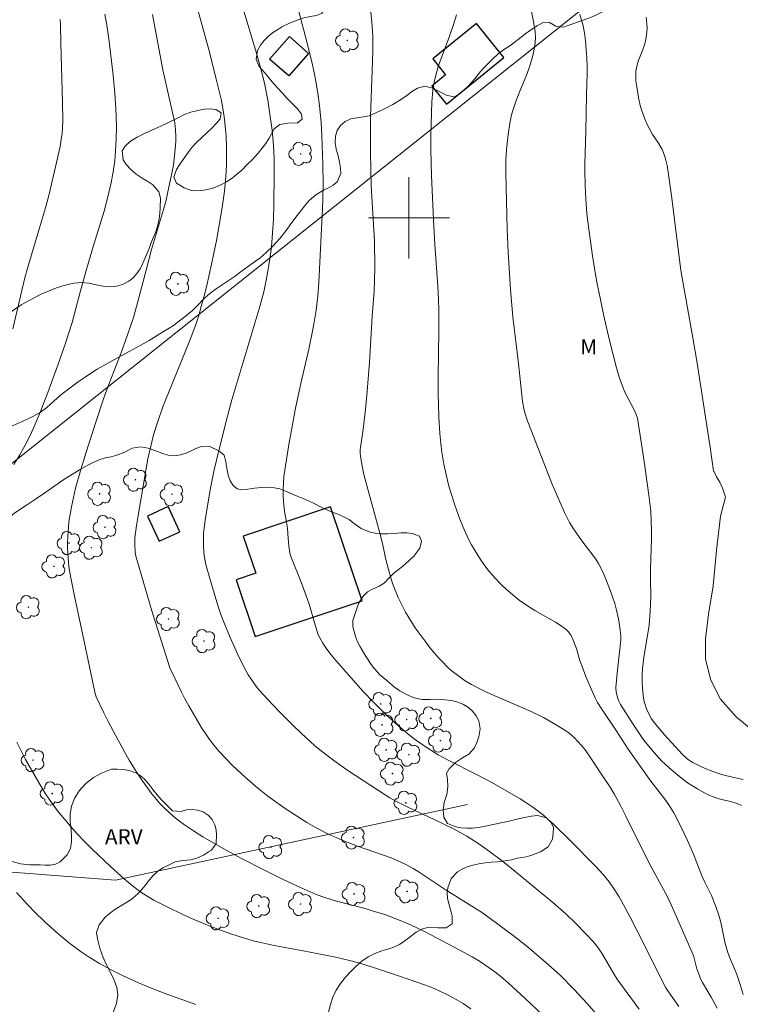
# Model space of a CAD drawing. Units: metres. Extents: x 293721 to 294237, y 1662714 to 1663279.
# Drawn here: x 293962 to 294033, y 1663122 to 1663220 of the extents above; entities that cross this region are included whole.
import ezdxf

# ---------------------------------------------------------------- set-up
doc = ezdxf.new("R2010")
doc.units = ezdxf.units.M
doc.header["$MEASUREMENT"] = 0
for name, color, linetype, lineweight, true_color in [('Arvores_Isoladas', 7, 'Continuous', 18, 0x00ff33), ('Curvas_Intermediarias', 7, 'Continuous', 9, 0x783c14), ('Curvas_Mestras', 7, 'Continuous', 20, 0x783c14), ('Topon_Vegetacao', 7, 'Continuous', 9, 0x00ff33), ('Vegetacao', 7, 'Orla8', 9, 0x00ff33)]:
    doc.layers.add(name, color=color, linetype=linetype, lineweight=lineweight, true_color=true_color)
for name, color, linetype, lineweight in [('Cerca', 8, 'Cerca', 20), ('Edificacoes', 7, 'Continuous', 30), ('Malha_Coordenadas', 7, 'Continuous', 15)]:
    doc.layers.add(name, color=color, linetype=linetype, lineweight=lineweight)
doc.styles.add('Arial', font='arial.ttf', dxfattribs={"height": 1.5})
doc.styles.get("Standard").update_dxf_attribs({"font": 'arial.ttf'})
doc.linetypes.add('Cerca', pattern='A,10,0,["X",Standard,S=1,R=0,X=0,Y=-0.5],0.1', length=10.1)
doc.linetypes.add('Orla8', pattern='A,6,-0.5,["V",Standard,S=1,R=0,X=-0.5,Y=-1],-0.5,6,-0.5,["V",Standard,S=1,R=0,X=-0.5,Y=-1],-0.5', length=14)

# ---------------------------------------------------------------- blocks, each defined once
blk = doc.blocks.new('Arvore')
at = {"layer": 'Arvores_Isoladas'}
blk.add_lwpolyline([(-0.718, 0.493, 0.872324), (-0.722, -0.551, 0.862983), (0.284, -0.827, 0.900105), (0.89, 0.029, 0.863155), (0.262, 0.861, 0.882486)], format="xyb", close=True, dxfattribs=at)
blk.add_circle((0, 0), 0.0286, dxfattribs=at)

msp = doc.modelspace()

# ---------------------------------------------------------------- linework, layer by layer
at = {"layer": 'Cerca', "flags": 128}
for points in [[(293947.529, 1663165.191), (294016.287, 1663219.961), (294022.344, 1663224.738), (294031.425, 1663231.9)], [(294005.76, 1663142.108), (293971.03, 1663134.636), (293956.937, 1663135.744), (293949.477, 1663148.936)]]:
    msp.add_lwpolyline(points, dxfattribs=at)
at = {"layer": 'Curvas_Intermediarias', "flags": 128}
for points, elevation in [([(293977.545, 1663226.343), (293980.239, 1663216.597), (293980.976, 1663213.686), (293981.454, 1663211.708), (293981.668, 1663210.638), (293981.794, 1663209.729), (293981.949, 1663208.07), (293982.006, 1663206.963), (293982.01, 1663206.409), (293981.983, 1663205.209), (293981.915, 1663204.048), (293981.793, 1663202.64), (293981.612, 1663201.239), (293981.383, 1663199.843), (293980.995, 1663197.757), (293980.518, 1663195.445), (293980.053, 1663193.338), (293979.799, 1663192.305), (293979.51, 1663191.243), (293979.222, 1663190.265), (293978.928, 1663189.385), (293978.344, 1663187.822), (293976.272, 1663182.743), (293975.76, 1663181.447), (293975.173, 1663179.807), (293974.808, 1663178.585), (293974.514, 1663177.462), (293974.242, 1663176.224), (293974.054, 1663175.26), (293973.28, 1663170.636), (293973.131, 1663169.658), (293972.967, 1663168.434), (293972.94, 1663167.696), (293972.971, 1663167.058), (293973.053, 1663166.623), (293973.37, 1663165.483), (293974.627, 1663161.23), (293976.193, 1663156.21), (293976.418, 1663155.607), (293976.889, 1663154.565), (293977.54, 1663153.208), (293977.896, 1663152.53), (293978.271, 1663151.862), (293979.513, 1663149.753), (293980.041, 1663148.933), (293980.327, 1663148.54), (293980.925, 1663147.771), (293981.314, 1663147.302), (293982.574, 1663145.977), (293983.844, 1663144.795), (293985.08, 1663143.736), (293986.068, 1663142.941), (293987.779, 1663141.704), (293989.934, 1663140.33), (293990.902, 1663139.772), (293991.997, 1663139.212), (293993.491, 1663138.559), (293994.932, 1663138.005), (293998.241, 1663136.841), (293998.756, 1663136.629), (293999.759, 1663136.145), (294000.415, 1663135.796), (294000.893, 1663135.511), (294003.575, 1663133.725), (294007.249, 1663131.421), (294010.274, 1663129.174), (294011.678, 1663128.101), (294013.487, 1663126.571), (294014.907, 1663125.282), (294016.346, 1663123.84), (294017.558, 1663122.513), (294019.711, 1663120.039)], 94), ([(294026.63, 1663122.172), (294025.594, 1663123.638), (294025.346, 1663124.025), (294022.59, 1663129.531), (294021.79, 1663131.059), (294020.746, 1663132.989), (294020.193, 1663133.86), (294019.752, 1663134.468), (294019.16, 1663135.197), (294018.404, 1663136.034), (294015.927, 1663138.54), (294014.252, 1663140.161), (294013.764, 1663140.612), (294013.26, 1663141.045), (294012.747, 1663141.463), (294012.216, 1663141.858), (294011.529, 1663142.32), (294010.966, 1663142.673), (294008.166, 1663144.278), (294006.613, 1663145.106), (294003.874, 1663146.476), (294002.887, 1663147.028), (294002.156, 1663147.459), (294001.681, 1663147.766), (294000.754, 1663148.413), (294000.079, 1663148.925), (293999.429, 1663149.469), (293998.476, 1663150.308), (293997.421, 1663151.283), (293996.488, 1663152.21), (293995.488, 1663153.278), (293993.531, 1663155.483), (293992.63, 1663156.527), (293992.193, 1663157.059), (293991.839, 1663157.538), (293991.514, 1663158.038), (293991.208, 1663158.548), (293991.053, 1663158.869), (293990.802, 1663159.622), (293990.137, 1663161.868), (293989.824, 1663162.807), (293989.367, 1663164.045), (293988.417, 1663166.417), (293988.294, 1663166.77), (293988.204, 1663167.208), (293988.153, 1663167.578), (293988.063, 1663168.818), (293988.006, 1663169.368), (293987.915, 1663169.97), (293987.746, 1663170.868), (293987.648, 1663171.621), (293987.613, 1663172.04), (293987.592, 1663172.578), (293987.588, 1663173.208), (293987.608, 1663173.838), (293987.665, 1663174.465), (293987.751, 1663175.09), (293988.154, 1663177.623), (293988.591, 1663180.152), (293988.8, 1663181.223), (293989.323, 1663183.65), (293990.11, 1663187.053), (293990.494, 1663188.832), (293990.618, 1663189.521), (293990.835, 1663190.904), (293990.995, 1663192.294), (293991.096, 1663193.612), (293991.472, 1663200.938), (293991.507, 1663201.894), (293991.536, 1663203.367), (293991.516, 1663205.332), (293991.415, 1663208.099), (293991.325, 1663209.442), (293991.16, 1663211.056), (293991.032, 1663212.065), (293990.808, 1663213.475), (293990.639, 1663214.351), (293990.41, 1663215.397), (293989.756, 1663217.995), (293988.244, 1663223.757)], 96), ([(294030.404, 1663122.004), (294029.817, 1663123.099), (294028.954, 1663124.559), (294028.775, 1663124.926), (294028.62, 1663125.306), (294028.419, 1663125.888), (294028.114, 1663127.078), (294028.046, 1663127.29), (294026.05, 1663131.858), (294025.502, 1663133.01), (294023.694, 1663136.337), (294021.411, 1663140.949), (294020.86, 1663142.009), (294020.236, 1663143.154), (294019.85, 1663143.81), (294019.045, 1663145.057), (294018.019, 1663146.592), (294017.371, 1663147.514), (294017.049, 1663147.912), (294016.635, 1663148.379), (294016.347, 1663148.679), (294016.046, 1663148.964), (294015.8, 1663149.154), (294015.388, 1663149.436), (294014.461, 1663150.019), (294013.269, 1663150.686), (294012.044, 1663151.287), (294007.714, 1663153.173), (294007.047, 1663153.485), (294006.183, 1663153.948), (294005.555, 1663154.329), (294004.751, 1663154.892), (294004.171, 1663155.341), (294003.814, 1663155.674), (294003.296, 1663156.194), (294002.962, 1663156.551), (294002.488, 1663157.093), (294002.034, 1663157.651), (294001.488, 1663158.357), (294000.613, 1663159.56), (294000.005, 1663160.501), (293999.66, 1663161.105), (293999.283, 1663161.808), (293998.944, 1663162.53), (293998.44, 1663163.762), (293998.268, 1663164.265), (293997.974, 1663165.288), (293997.728, 1663166.276), (293997.415, 1663167.701), (293997.189, 1663168.646), (293995.537, 1663174.67), (293995.285, 1663176.052), (293995.215, 1663176.52), (293995.193, 1663176.79), (293995.193, 1663177.129), (293995.212, 1663177.332), (293995.473, 1663179.139), (293995.722, 1663181.101), (293995.882, 1663182.904), (293996.09, 1663185.717), (293996.382, 1663190.314), (293996.557, 1663192.76), (293996.607, 1663193.847), (293996.637, 1663195.118), (293996.602, 1663197.705), (293996.284, 1663203.206), (293996.236, 1663204.641), (293996.203, 1663206.626), (293996.197, 1663208.214), (293996.211, 1663210), (293996.424, 1663216.373), (293996.438, 1663217.147), (293996.425, 1663217.921), (293996.346, 1663219.337), (293996.032, 1663222.241)], 97), ([(294032.817, 1663142.022), (294032.377, 1663142.198), (294031.688, 1663142.411), (294030.732, 1663142.636), (294030.385, 1663142.738), (294029.918, 1663142.91), (294029.311, 1663143.181), (294028.474, 1663143.646), (294027.488, 1663144.26), (294027.014, 1663144.6), (294026.327, 1663145.156), (294025.596, 1663145.786), (294024.96, 1663146.392), (294024.163, 1663147.28), (294023.312, 1663148.292), (294023.085, 1663148.594), (294022.211, 1663149.884), (294020.874, 1663151.97), (294020.679, 1663152.379), (294020.542, 1663152.792), (294020.449, 1663153.222), (294020.423, 1663153.655), (294020.462, 1663154.364), (294020.527, 1663155.075), (294020.872, 1663158.047), (294020.898, 1663158.426), (294020.896, 1663158.678), (294020.832, 1663159.339), (294020.661, 1663160.433), (294020.456, 1663161.407), (294020.301, 1663161.937), (294019.839, 1663163.277), (294019.436, 1663164.342), (294019.094, 1663165.124), (294018.709, 1663165.885), (294018.486, 1663166.247), (294018.241, 1663166.597), (294017.072, 1663168.146), (294016.226, 1663169.325), (294015.847, 1663169.953), (294015.355, 1663170.937), (294014.548, 1663172.737), (294014.099, 1663173.798), (294011.618, 1663180.151), (294011.453, 1663180.668), (294011.356, 1663181.03), (294011.205, 1663181.894), (294010.803, 1663185.645), (294010.255, 1663190.245), (294010.143, 1663191.392), (294010.025, 1663192.926), (294009.795, 1663196.576), (294009.685, 1663198.882), (294009.577, 1663202.995), (294009.557, 1663204.539), (294009.573, 1663205.648), (294009.634, 1663206.754), (294009.777, 1663208.222), (294009.948, 1663209.343), (294010.123, 1663210.16), (294010.272, 1663210.696), (294010.546, 1663211.489), (294010.866, 1663212.323), (294011.653, 1663214.25), (294011.926, 1663215.014), (294012.183, 1663215.874), (294012.325, 1663216.455), (294012.448, 1663217.282), (294012.479, 1663217.824), (294012.443, 1663218.36), (294012.281, 1663219.361), (294012.095, 1663220.36)], 99), ([(293960.92, 1663189.058), (293961.795, 1663192.837), (293962.104, 1663194.075), (293962.408, 1663195.147), (293963.756, 1663199.672), (293964.134, 1663201.001), (293964.493, 1663202.335), (293965.134, 1663205.024), (293965.578, 1663207.049), (293965.692, 1663207.73), (293965.773, 1663208.346), (293965.808, 1663208.827), (293965.834, 1663209.656), (293965.808, 1663211.38), (293965.645, 1663217.236), (293965.612, 1663218.974), (293965.574, 1663219.576)], 91), ([(293961.029, 1663175.663), (293961.602, 1663176.618), (293962.384, 1663178.061), (293962.762, 1663178.82), (293963.028, 1663179.397), (293963.652, 1663180.889), (293964.377, 1663182.751), (293965.368, 1663185.45), (293966.116, 1663187.624), (293966.765, 1663189.663), (293966.978, 1663190.433), (293967.582, 1663192.79), (293968.203, 1663195.031), (293968.86, 1663197.277), (293969.91, 1663200.671), (293970.299, 1663202.075), (293970.627, 1663203.494), (293970.786, 1663204.352), (293970.921, 1663205.214), (293970.975, 1663205.647), (293971.056, 1663206.57), (293971.119, 1663207.831), (293971.137, 1663208.911), (293971.115, 1663209.992), (293971.081, 1663210.764), (293970.976, 1663212.294), (293970.807, 1663214.091), (293970.377, 1663217.652), (293970.158, 1663219.209), (293969.994, 1663220.093)], 92), ([(294013.699, 1663120.872), (294011.474, 1663122.978), (294009.818, 1663124.471), (294009.064, 1663125.127), (294008.465, 1663125.607), (294007.921, 1663126), (294006.96, 1663126.638), (294006.221, 1663127.086), (294004.407, 1663128.074), (294001.6, 1663129.537), (294000.072, 1663130.257), (293998.819, 1663130.786), (293997.611, 1663131.245), (293996.379, 1663131.636), (293995.669, 1663131.839), (293992.86, 1663132.576), (293991.714, 1663132.928), (293990.828, 1663133.248), (293989.647, 1663133.752), (293987.655, 1663134.692), (293985.672, 1663135.651), (293983.526, 1663136.752), (293981.909, 1663137.64), (293979.655, 1663138.935), (293978.739, 1663139.512), (293977.848, 1663140.11), (293977.213, 1663140.58), (293976.781, 1663140.922), (293976.238, 1663141.414), (293975.843, 1663141.798), (293975.459, 1663142.192), (293975.093, 1663142.603), (293974.611, 1663143.207), (293974.213, 1663143.745), (293973.68, 1663144.493), (293973.151, 1663145.275), (293972.811, 1663145.805), (293972.406, 1663146.479), (293971.938, 1663147.3), (293970.804, 1663149.375), (293970.311, 1663150.298), (293969.879, 1663151.151), (293969.143, 1663152.745), (293968.99, 1663153.189), (293967.814, 1663158.824), (293966.954, 1663162.82), (293966.621, 1663164.491), (293966.484, 1663165.366), (293966.417, 1663165.952), (293966.308, 1663167.425), (293966.305, 1663167.867), (293966.335, 1663168.602), (293966.395, 1663169.483), (293966.45, 1663170), (293966.705, 1663171.488), (293967.104, 1663173.318), (293967.545, 1663174.946), (293968.101, 1663176.781), (293969.091, 1663179.85), (293969.894, 1663182.25), (293970.634, 1663184.263), (293971.622, 1663186.771), (293972.243, 1663188.463), (293972.808, 1663190.175), (293973.231, 1663191.616), (293974.064, 1663194.854), (293974.605, 1663196.891), (293975.771, 1663200.815), (293976.029, 1663201.751), (293976.188, 1663202.419), (293976.516, 1663203.935), (293976.753, 1663205.208), (293976.974, 1663207.102), (293977.001, 1663207.6), (293977.005, 1663208.043), (293976.975, 1663208.706), (293976.882, 1663209.367), (293975.714, 1663214.598), (293974.707, 1663220.055)], 93), ([(294004.68, 1663220.031), (294004.41, 1663219.086), (294004.001, 1663217.921), (294003.268, 1663215.993), (294002.921, 1663215.022), (294002.681, 1663214.215), (294002.494, 1663213.394), (294002.369, 1663212.561), (294002.258, 1663211.442), (294002.169, 1663208.119), (294002.162, 1663206.73), (294002.22, 1663204.184), (294002.413, 1663199.793), (294002.555, 1663197.386), (294002.851, 1663193.244), (294002.92, 1663191.909), (294002.937, 1663190.935), (294002.933, 1663188.813), (294002.87, 1663184.358), (294002.869, 1663182.675), (294002.943, 1663180.362), (294003.046, 1663178.738), (294003.139, 1663177.731), (294003.249, 1663176.881), (294003.448, 1663175.698), (294003.657, 1663174.69), (294003.945, 1663173.526), (294004.181, 1663172.702), (294004.531, 1663171.636), (294005.021, 1663170.253), (294005.309, 1663169.553), (294005.888, 1663168.295), (294006.184, 1663167.737), (294006.822, 1663166.649), (294007.186, 1663166.093), (294007.796, 1663165.26), (294008.196, 1663164.788), (294008.893, 1663164.03), (294009.262, 1663163.669), (294009.833, 1663163.157), (294010.444, 1663162.632), (294010.889, 1663162.279), (294011.71, 1663161.717), (294012.43, 1663161.259), (294014.443, 1663160.1), (294015.018, 1663159.735), (294015.378, 1663159.482), (294015.547, 1663159.344), (294015.702, 1663159.195), (294015.838, 1663159.033), (294015.981, 1663158.815), (294016.106, 1663158.581), (294016.216, 1663158.336), (294016.507, 1663157.582), (294016.604, 1663157.274), (294016.763, 1663156.646), (294016.896, 1663156.236), (294017.112, 1663155.627), (294017.463, 1663154.739), (294018.169, 1663153.073), (294018.381, 1663152.626), (294018.614, 1663152.192), (294018.957, 1663151.63), (294020.438, 1663149.406), (294021.62, 1663147.577), (294022.582, 1663146.209), (294023.876, 1663144.417), (294025.259, 1663142.635), (294025.646, 1663142.065), (294026.131, 1663141.283), (294026.83, 1663139.939), (294027.486, 1663138.574), (294028.066, 1663137.21), (294028.912, 1663135.061), (294029.195, 1663134.438), (294029.85, 1663133.119), (294030.225, 1663132.214), (294030.524, 1663131.386), (294030.679, 1663130.875), (294030.842, 1663130.168), (294031.182, 1663128.519), (294031.419, 1663127.595), (294031.612, 1663127.053), (294032.058, 1663126.055), (294032.354, 1663125.338), (294032.685, 1663124.361), (294032.978, 1663123.371)], 98), ([(294033.782, 1663149.522), (294032.28, 1663150.763), (294030.742, 1663152.501), (294029.788, 1663154.377), (294029.267, 1663156.451), (294029.261, 1663158.454), (294029.56, 1663160.879), (294030.014, 1663163.702), (294030.333, 1663167.201), (294030.723, 1663170.562), (294031.244, 1663172.452), (294030.945, 1663173.331), (294030.66, 1663173.934), (294030.357, 1663174.455), (294030.108, 1663174.966), (294030.034, 1663175.005), (294029.898, 1663176.175), (294029.763, 1663177.143), (294028.436, 1663185.654), (294028.01, 1663188.174), (294027.139, 1663192.968), (294026.821, 1663194.845), (294025.905, 1663202.165), (294025.591, 1663204.509), (294025.484, 1663205.162), (294025.36, 1663205.708), (294025.255, 1663206.066), (294025.126, 1663206.413), (294024.972, 1663206.75), (294024.622, 1663207.376), (294024.243, 1663207.9), (294024.042, 1663208.227), (294023.515, 1663209.211), (294023.343, 1663209.595), (294022.992, 1663210.545), (294022.812, 1663211.096), (294022.64, 1663211.89), (294022.471, 1663212.939), (294022.401, 1663213.531), (294022.378, 1663214.003), (294022.399, 1663214.472), (294022.447, 1663214.785), (294022.562, 1663215.247), (294022.686, 1663215.625), (294023.04, 1663216.516), (294023.281, 1663217.185), (294023.374, 1663217.64), (294023.458, 1663218.329), (294023.49, 1663218.789), (294023.479, 1663219.141), (294023.39, 1663219.792)], 101), ([(294006.093, 1663121.967), (294005.337, 1663122.469), (294004.415, 1663123.005), (294003.876, 1663123.292), (294002.972, 1663123.734), (294002.269, 1663124.041), (294001.53, 1663124.327), (294000.128, 1663124.822), (293998.765, 1663125.279), (293996.503, 1663126.021), (293995.146, 1663126.444), (293994.01, 1663126.757), (293992.628, 1663127.068), (293989.732, 1663127.645), (293986.694, 1663128.209), (293985.5, 1663128.461), (293984.759, 1663128.642), (293983.876, 1663128.886), (293983.145, 1663129.106), (293982.42, 1663129.347), (293981.413, 1663129.704), (293980.276, 1663130.149), (293978.715, 1663130.808), (293977.61, 1663131.303), (293976.272, 1663131.939), (293974.813, 1663132.689), (293974.181, 1663133.055), (293973.455, 1663133.532), (293972.693, 1663134.11), (293971.895, 1663134.783), (293970.552, 1663136.007), (293968.757, 1663137.699), (293967.985, 1663138.469), (293967.241, 1663139.266), (293966.399, 1663140.221), (293965.316, 1663141.5), (293964.493, 1663142.629), (293964.142, 1663143.159), (293963.845, 1663143.648), (293962.752, 1663145.52), (293962.165, 1663146.557), (293961.789, 1663147.281), (293961.325, 1663148.259)], 92), ([(293978.977, 1663122.366), (293976.115, 1663123.405), (293974.493, 1663124.037), (293973.325, 1663124.522), (293971.741, 1663125.239), (293970.619, 1663125.806), (293969.456, 1663126.433), (293968.453, 1663127.034), (293967.642, 1663127.57), (293966.554, 1663128.391), (293965.35, 1663129.393), (293964.06, 1663130.551), (293963.093, 1663131.476), (293962.349, 1663132.245), (293961.282, 1663133.446)], 91)]:
    msp.add_lwpolyline(points, dxfattribs=dict(at, elevation=elevation))
at = {"layer": 'Curvas_Mestras', "flags": 128}
for points, elevation in [([(294022.708, 1663121.934), (294020.605, 1663124.783), (294020.208, 1663125.394), (294019.015, 1663127.437), (294018.563, 1663128.094), (294018.161, 1663128.589), (294017.487, 1663129.325), (294016.425, 1663130.411), (294015.463, 1663131.331), (294014.21, 1663132.427), (294009.891, 1663135.983), (294009.091, 1663136.611), (294007.952, 1663137.474), (294006.786, 1663138.298), (294005.717, 1663138.978), (294004.468, 1663139.665), (294002.496, 1663140.628), (293999.833, 1663141.886), (293998.77, 1663142.423), (293998.119, 1663142.781), (293996.978, 1663143.482), (293993.964, 1663145.463), (293992.597, 1663146.453), (293991.377, 1663147.39), (293990.693, 1663147.942), (293990.249, 1663148.324), (293989.352, 1663149.147), (293988.561, 1663149.907), (293987.218, 1663151.25), (293986.07, 1663152.464), (293985.247, 1663153.368), (293984.948, 1663153.74), (293984.583, 1663154.234), (293984.13, 1663154.915), (293983.669, 1663155.768), (293983.073, 1663156.985), (293982.362, 1663158.578), (293981.746, 1663160.091), (293981.445, 1663160.875), (293981.207, 1663161.548), (293980.932, 1663162.397), (293980.339, 1663164.423), (293979.968, 1663165.779), (293979.801, 1663166.679), (293979.76, 1663167.042), (293979.73, 1663167.591), (293979.721, 1663168.142), (293979.738, 1663168.875), (293979.794, 1663169.423), (293979.926, 1663170.368), (293980.153, 1663171.784), (293980.424, 1663173.328), (293980.786, 1663175.12), (293981.203, 1663176.9), (293982.087, 1663180.417), (293982.528, 1663182.06), (293985.289, 1663191.239), (293985.669, 1663192.716), (293986.024, 1663194.329), (293986.284, 1663195.96), (293986.421, 1663197.124), (293986.543, 1663198.532), (293986.62, 1663199.829), (293986.673, 1663201.262), (293986.71, 1663204.339), (293986.686, 1663205.87), (293986.624, 1663207.144), (293986.493, 1663208.669), (293986.314, 1663210.012), (293986.065, 1663211.603), (293985.737, 1663213.293), (293985.36, 1663214.831), (293984.866, 1663216.593), (293982.908, 1663223.048)], 95), ([(294032.961, 1663144.576), (294032.056, 1663144.774), (294030.83, 1663145.09), (294029.892, 1663145.407), (294028.928, 1663145.8), (294028.46, 1663146.018), (294028.001, 1663146.254), (294027.669, 1663146.45), (294027.46, 1663146.604), (294026.991, 1663147.043), (294025.224, 1663148.993), (294024.19, 1663150.195), (294023.937, 1663150.563), (294023.675, 1663151.055), (294023.449, 1663151.569), (294023.21, 1663152.262), (294023.148, 1663152.609), (294023.031, 1663153.572), (294023.001, 1663154.226), (294022.996, 1663154.881), (294023.039, 1663155.535), (294023.178, 1663156.625), (294023.708, 1663159.813), (294023.814, 1663161.171), (294023.853, 1663162.637), (294023.833, 1663164.253), (294023.837, 1663165.383), (294023.916, 1663168.332), (294023.926, 1663169.176), (294023.913, 1663170.074), (294023.858, 1663171.071), (294023.663, 1663172.64), (294023.232, 1663175.742), (294022.946, 1663177.683), (294022.541, 1663180.233), (294022.424, 1663180.607), (294022.316, 1663180.865), (294021.313, 1663182.812), (294021.054, 1663183.392), (294020.728, 1663184.287), (294020.466, 1663185.21), (294019.789, 1663187.91), (294019.206, 1663190.469), (294018.854, 1663192.118), (294018.58, 1663193.496), (294018.382, 1663194.602), (294018.109, 1663196.266), (294017.864, 1663197.938), (294017.638, 1663199.616), (294017.548, 1663200.425), (294017.439, 1663201.886), (294017.382, 1663203.187), (294017.36, 1663204.652), (294017.365, 1663205.304), (294017.451, 1663208.559), (294017.507, 1663212.178), (294017.571, 1663214.198), (294017.577, 1663214.844), (294017.544, 1663215.812), (294017.491, 1663216.628), (294017.407, 1663217.493), (294017.309, 1663218.219), (294017.174, 1663218.936), (294016.85, 1663220.06)], 100)]:
    msp.add_lwpolyline(points, dxfattribs=dict(at, elevation=elevation))
at = {"layer": 'Edificacoes', "flags": 128}
for points in [[(294003.687, 1663211.229), (294009.364, 1663215.832), (294006.655, 1663219.173), (294002.343, 1663215.676), (294003.618, 1663214.104), (294002.253, 1663212.997)], [(293986.255, 1663215.662), (293988.207, 1663217.885), (293990.101, 1663216.222), (293988.149, 1663213.999)], [(293974.203, 1663170.562), (293975.356, 1663168.087), (293977.387, 1663169.033), (293976.233, 1663171.508)], [(293984.838, 1663158.681), (293995.373, 1663162.223), (293992.254, 1663171.498), (293983.649, 1663168.604), (293984.883, 1663164.932), (293982.954, 1663164.283)]]:
    msp.add_lwpolyline(points, close=True, dxfattribs=at)
at = {"layer": 'Malha_Coordenadas', "flags": 128}
for points in [[(294000, 1663204), (294000, 1663196)], [(294004, 1663200), (293996, 1663200)]]:
    msp.add_lwpolyline(points, dxfattribs=at)
at = {"layer": 'Vegetacao', "flags": 128}
for points in [[(293947.077, 1663273.56), (293947.036, 1663273.257), (293946.893, 1663272.382), (293946.696, 1663271.454), (293946.424, 1663270.489), (293946.128, 1663269.56), (293945.925, 1663268.72), (293946.033, 1663267.567), (293946.417, 1663266.706), (293946.966, 1663265.828), (293947.583, 1663264.992), (293948.261, 1663264.156), (293948.988, 1663263.296), (293949.684, 1663262.478), (293950.258, 1663261.731), (293950.783, 1663261.008), (293951.266, 1663260.35), (293951.736, 1663259.775), (293952.201, 1663259.443), (293953.126, 1663259.56), (293953.536, 1663259.865), (293953.862, 1663260.301), (293954.071, 1663260.849), (293954.232, 1663261.492), (293954.411, 1663262.201), (293954.614, 1663262.945), (293954.897, 1663263.66), (293955.278, 1663264.304), (293955.714, 1663264.871), (293956.193, 1663265.42), (293956.659, 1663265.981), (293957.095, 1663266.584), (293957.513, 1663267.204), (293957.918, 1663267.777), (293958.336, 1663268.266), (293958.784, 1663268.714), (293959.287, 1663269.169), (293959.808, 1663269.581), (293960.237, 1663269.857), (293961.218, 1663270.265), (293961.947, 1663270.464), (293962.719, 1663270.551), (293963.496, 1663270.572), (293964.28, 1663270.48), (293965.045, 1663270.275), (293965.761, 1663269.963), (293966.477, 1663269.639), (293967.174, 1663269.404), (293967.872, 1663269.3), (293968.57, 1663269.291), (293969.256, 1663269.377), (293969.875, 1663269.564), (293970.42, 1663269.834), (293970.935, 1663270.157), (293971.414, 1663270.444), (293971.867, 1663270.696), (293972.817, 1663271.122), (293973.387, 1663271.369), (293974.012, 1663271.597), (293974.705, 1663271.82), (293975.421, 1663272.02), (293976.187, 1663272.124), (293976.977, 1663272.145), (293977.724, 1663272.077), (293978.391, 1663271.895), (293979.009, 1663271.606), (293979.59, 1663271.186), (293980.158, 1663270.659), (293980.69, 1663270.12), (293981.283, 1663269.724), (293981.938, 1663269.555), (293982.507, 1663269.468), (293983.627, 1663269.05), (293984.471, 1663268.685), (293985.23, 1663268.26), (293985.951, 1663267.751), (293986.685, 1663267.171), (293987.48, 1663266.592), (293988.318, 1663266.137), (293989.18, 1663265.79), (293990.031, 1663265.538), (293990.882, 1663265.357), (293991.696, 1663265.164), (293992.436, 1663264.911), (293993.115, 1663264.551), (293993.776, 1663264.102), (293994.466, 1663263.599), (293995.133, 1663263.037), (293995.726, 1663262.486), (293996.135, 1663262.089), (293996.819, 1663261.355), (293997.284, 1663260.809), (293997.766, 1663260.175), (293998.23, 1663259.511), (293998.664, 1663258.9), (293999.03, 1663258.402), (293999.348, 1663257.951), (293999.665, 1663257.56), (294000.032, 1663257.192), (294000.448, 1663256.837), (294000.894, 1663256.5), (294001.359, 1663256.157), (294001.823, 1663255.778), (294002.239, 1663255.387), (294002.612, 1663255.014), (294003.057, 1663254.249), (294002.994, 1663253.273), (294002.797, 1663252.642), (294002.526, 1663251.939), (294002.273, 1663251.242), (294002.082, 1663250.652), (294001.903, 1663249.61), (294001.803, 1663248.694), (294001.678, 1663247.694), (294001.584, 1663246.641), (294001.552, 1663245.6), (294001.617, 1663244.583), (294001.737, 1663243.513), (294001.821, 1663242.347), (294001.849, 1663241.14), (294001.81, 1663240.057), (294001.747, 1663239.308), (294001.769, 1663238.059), (294001.761, 1663237.196), (294001.771, 1663236.232), (294001.849, 1663235.251), (294002.019, 1663234.265), (294002.256, 1663233.379), (294002.493, 1663232.554), (294002.693, 1663231.787), (294002.839, 1663231.098), (294002.948, 1663230.48), (294003.02, 1663229.897), (294003.025, 1663229.379), (294002.945, 1663228.885), (294002.803, 1663228.379), (294002.563, 1663227.896), (294002.213, 1663227.532), (294001.313, 1663227.403), (294000.604, 1663228.126), (294000.311, 1663228.744), (294000.013, 1663229.438), (293999.683, 1663230.163), (293999.293, 1663230.839), (293998.829, 1663231.384), (293998.309, 1663231.781), (293997.813, 1663232.011), (293996.999, 1663231.87), (293996.586, 1663230.947), (293996.457, 1663230.345), (293996.462, 1663229.84), (293996.418, 1663229.286), (293996.373, 1663228.412), (293996.359, 1663227.472), (293996.4, 1663226.598), (293996.454, 1663225.843), (293996.495, 1663225.123), (293996.457, 1663224.457), (293996.291, 1663223.915), (293995.603, 1663223.269), (293994.795, 1663223.385), (293994.398, 1663223.722), (293993.958, 1663224.196), (293993.475, 1663224.712), (293993.017, 1663225.168), (293992.583, 1663225.458), (293991.879, 1663225.425), (293991.516, 1663224.728), (293991.503, 1663224.145), (293991.581, 1663223.497), (293991.708, 1663222.754), (293991.798, 1663221.951), (293991.815, 1663221.184), (293991.685, 1663220.571), (293991.372, 1663220.171), (293990.882, 1663219.978), (293990.263, 1663219.875), (293989.614, 1663219.729), (293988.885, 1663219.482), (293988.143, 1663219.188), (293987.469, 1663218.852), (293987.046, 1663218.594), (293986.543, 1663218.247), (293986.132, 1663217.918), (293985.715, 1663217.5), (293985.34, 1663217.029), (293985.064, 1663216.522), (293984.927, 1663215.653), (293985.226, 1663214.946), (293985.733, 1663214.348), (293986.069, 1663213.962), (293986.643, 1663213.251), (293987.065, 1663212.783), (293987.535, 1663212.291), (293987.963, 1663211.817), (293988.348, 1663211.408), (293988.996, 1663210.745), (293989.411, 1663210.235), (293989.471, 1663209.748), (293988.987, 1663209.383), (293988.037, 1663209.337), (293987.253, 1663209.227), (293986.683, 1663208.79), (293986.204, 1663207.86), (293985.872, 1663207.335), (293985.497, 1663206.828), (293985.135, 1663206.393), (293984.515, 1663205.73), (293984.08, 1663205.282), (293983.46, 1663204.678), (293983.018, 1663204.296), (293982.54, 1663203.913), (293981.982, 1663203.548), (293981.381, 1663203.212), (293980.75, 1663202.966), (293980.125, 1663202.785), (293979.537, 1663202.687), (293978.618, 1663202.672), (293977.817, 1663202.948), (293977.077, 1663203.438), (293976.796, 1663204.008), (293977.074, 1663204.777), (293977.374, 1663205.236), (293977.731, 1663205.761), (293978.111, 1663206.322), (293978.541, 1663206.894), (293979.026, 1663207.426), (293979.554, 1663207.94), (293980.1, 1663208.436), (293980.591, 1663208.89), (293981.02, 1663209.343), (293981.364, 1663209.785), (293981.475, 1663210.368), (293980.931, 1663210.705), (293980.423, 1663210.757), (293979.817, 1663210.712), (293979.161, 1663210.609), (293978.481, 1663210.433), (293977.77, 1663210.157), (293977.035, 1663209.785), (293976.287, 1663209.413), (293975.502, 1663209.041), (293974.706, 1663208.693), (293973.915, 1663208.326), (293973.179, 1663207.966), (293972.511, 1663207.553), (293971.996, 1663207.087), (293971.701, 1663206.61), (293971.791, 1663205.724), (293972.108, 1663205.262), (293972.561, 1663204.776), (293973.086, 1663204.326), (293973.661, 1663203.924), (293974.224, 1663203.593), (293974.725, 1663203.274), (293975.324, 1663202.563), (293975.47, 1663201.945), (293975.455, 1663201.005), (293975.424, 1663200.451), (293975.361, 1663199.892), (293975.225, 1663199.273), (293975.01, 1663198.624), (293974.764, 1663198.016), (293974.542, 1663197.456), (293974.351, 1663196.985), (293973.957, 1663196.056), (293973.742, 1663195.513), (293973.49, 1663194.983), (293973.164, 1663194.512), (293972.79, 1663194.088), (293972.361, 1663193.741), (293971.803, 1663193.459), (293971.166, 1663193.266), (293970.504, 1663193.204), (293969.819, 1663193.272), (293969.127, 1663193.406), (293968.423, 1663193.552), (293967.713, 1663193.62), (293966.935, 1663193.552), (293966.077, 1663193.358), (293965.207, 1663193.081), (293964.417, 1663192.762), (293963.853, 1663192.546), (293963.326, 1663192.27), (293962.578, 1663191.874), (293961.72, 1663191.418), (293960.886, 1663190.82), (293960.162, 1663190.151), (293959.554, 1663189.417), (293959.001, 1663188.653), (293958.516, 1663187.919), (293958.037, 1663187.204), (293957.509, 1663186.547), (293956.902, 1663185.956), (293956.16, 1663185.399), (293955.387, 1663184.873), (293954.602, 1663184.334), (293953.83, 1663183.784), (293953.118, 1663183.257), (293952.542, 1663182.779), (293952.192, 1663182.355), (293952.117, 1663181.617), (293952.642, 1663180.799), (293953.069, 1663180.337), (293953.528, 1663179.881), (293953.974, 1663179.448), (293954.377, 1663179.033), (293954.768, 1663178.643), (293955.166, 1663178.293), (293956.053, 1663177.898), (293956.549, 1663177.871), (293957.1, 1663177.944), (293957.725, 1663178.149), (293958.43, 1663178.42), (293959.226, 1663178.744), (293960.066, 1663179.123), (293960.936, 1663179.519), (293961.819, 1663179.903), (293962.689, 1663180.288), (293963.498, 1663180.719), (293964.253, 1663181.287), (293964.983, 1663181.939), (293965.774, 1663182.626), (293966.565, 1663183.242), (293967.362, 1663183.816), (293968.055, 1663184.289), (293968.564, 1663184.654), (293969.232, 1663185.067), (293970.134, 1663185.565), (293971.243, 1663186.194), (293972.39, 1663186.823), (293973.462, 1663187.405), (293974.376, 1663187.914), (293975.154, 1663188.376), (293975.792, 1663188.771), (293976.332, 1663189.106), (293976.761, 1663189.393), (293977.356, 1663189.83), (293977.748, 1663190.129), (293978.141, 1663190.452), (293978.595, 1663190.835), (293979.128, 1663191.354), (293979.766, 1663191.999), (293980.135, 1663192.346), (293980.527, 1663192.669), (293980.963, 1663192.986), (293981.478, 1663193.333), (293982.078, 1663193.728), (293982.747, 1663194.165), (293983.458, 1663194.691), (293984.182, 1663195.23), (293984.844, 1663195.72), (293985.28, 1663196.037), (293985.893, 1663196.551), (293986.574, 1663197.203), (293987.255, 1663197.961), (293987.887, 1663198.767), (293988.452, 1663199.542), (293988.968, 1663200.246), (293989.416, 1663200.837), (293989.809, 1663201.314), (293990.159, 1663201.703), (293990.815, 1663202.27), (293991.582, 1663202.732), (293992.054, 1663202.966), (293992.532, 1663203.229), (293992.931, 1663203.558), (293993.287, 1663204.38), (293993.252, 1663204.904), (293993.149, 1663205.492), (293993.003, 1663206.122), (293992.833, 1663206.787), (293992.718, 1663207.447), (293992.744, 1663208.054), (293992.922, 1663208.608), (293993.248, 1663209.103), (293993.69, 1663209.497), (293994.254, 1663209.762), (293994.903, 1663209.883), (293995.521, 1663209.975), (293996.079, 1663210.067), (293996.716, 1663210.367), (293997.581, 1663210.769), (293998.408, 1663211.195), (293999.15, 1663211.632), (293999.788, 1663212.087), (294000.352, 1663212.493), (294000.836, 1663212.787), (294001.565, 1663212.986), (294002.214, 1663212.834), (294002.979, 1663212.475), (294003.762, 1663212.062), (294004.527, 1663211.94), (294005.097, 1663212.305), (294005.79, 1663212.932), (294006.146, 1663213.315), (294006.527, 1663213.756), (294006.907, 1663214.246), (294007.325, 1663214.723), (294007.779, 1663215.213), (294008.264, 1663215.697), (294008.797, 1663216.181), (294009.331, 1663216.582), (294009.938, 1663216.983), (294010.784, 1663217.593), (294011.41, 1663218.095), (294012.035, 1663218.55), (294012.636, 1663218.957), (294013.176, 1663219.256), (294013.868, 1663219.289), (294014.497, 1663218.905), (294015.25, 1663218.819), (294015.98, 1663219.066), (294017.003, 1663219.445), (294017.634, 1663219.668), (294018.302, 1663219.938), (294018.976, 1663220.262), (294019.62, 1663220.604), (294020.19, 1663220.933), (294020.717, 1663221.257), (294021.183, 1663221.556), (294021.681, 1663222.088), (294021.902, 1663222.541), (294022.124, 1663223.386), (294022.064, 1663224.183), (294022.011, 1663224.95), (294022.361, 1663225.683), (294022.717, 1663226.041), (294023.177, 1663226.335), (294023.698, 1663226.557), (294024.243, 1663226.756), (294024.734, 1663227.019), (294025.169, 1663227.301), (294025.838, 1663227.952), (294026.335, 1663228.709), (294027.047, 1663229.498), (294027.513, 1663229.856), (294028.041, 1663230.144), (294028.611, 1663230.367), (294029.18, 1663230.53), (294029.762, 1663230.633), (294029.826, 1663230.64)], [(293994.446, 1663160.282), (293994.446, 1663160.282), (293995.02, 1663161.945), (293995.18, 1663162.217), (293995.475, 1663162.679), (293995.893, 1663163.093), (293996.403, 1663163.37), (293997.053, 1663163.642), (293997.539, 1663163.955), (293998.037, 1663164.482), (293998.522, 1663164.949), (293999.229, 1663165.51), (293999.64, 1663165.836), (294000.064, 1663166.208), (294000.488, 1663166.604), (294001.06, 1663167.403), (294001.246, 1663168.102), (294001.045, 1663168.605), (294000.321, 1663168.867), (293999.788, 1663168.921), (293999.199, 1663168.91), (293998.549, 1663168.863), (293997.868, 1663168.823), (293997.237, 1663168.818), (293996.672, 1663168.878), (293996.176, 1663168.991), (293995.287, 1663169.342), (293994.498, 1663169.905), (293994.087, 1663170.22), (293993.585, 1663170.493), (293992.966, 1663170.749), (293992.243, 1663171.034), (293991.465, 1663171.396), (293990.638, 1663171.818), (293989.787, 1663172.204), (293988.984, 1663172.543), (293988.285, 1663172.84), (293987.765, 1663173.048), (293987.25, 1663173.262), (293986.741, 1663173.363), (293986.116, 1663173.411), (293985.435, 1663173.394), (293984.748, 1663173.324), (293984.116, 1663173.225), (293983.539, 1663173.178), (293983.049, 1663173.273), (293982.645, 1663173.582), (293982.345, 1663174.062), (293982.156, 1663174.613), (293982.047, 1663175.111), (293981.92, 1663175.91), (293981.762, 1663176.574), (293981.248, 1663177.001), (293980.354, 1663177.441), (293979.446, 1663177.418), (293978.973, 1663177.247), (293978.494, 1663176.999), (293978.003, 1663176.775), (293977.463, 1663176.609), (293976.88, 1663176.533), (293976.255, 1663176.582), (293975.605, 1663176.772), (293974.931, 1663177.033), (293974.251, 1663177.277), (293973.546, 1663177.403), (293972.687, 1663177.285), (293971.975, 1663176.895), (293971.085, 1663176.559), (293970.606, 1663176.429), (293970.072, 1663176.306), (293969.49, 1663176.147), (293968.894, 1663175.905), (293968.249, 1663175.58), (293967.543, 1663175.172), (293966.788, 1663174.705), (293965.953, 1663174.173), (293965.062, 1663173.565), (293964.079, 1663172.879), (293963.066, 1663172.176), (293962.163, 1663171.579), (293961.512, 1663171.165), (293961.082, 1663170.846), (293960.541, 1663170.42), (293959.896, 1663169.894), (293959.178, 1663169.321), (293958.44, 1663168.729), (293957.703, 1663168.114), (293957.015, 1663167.523), (293956.333, 1663166.961), (293955.669, 1663166.417), (293954.981, 1663165.909), (293954.3, 1663165.43), (293953.606, 1663164.975), (293952.942, 1663164.573), (293952.291, 1663164.148), (293951.64, 1663163.722), (293951.026, 1663163.332), (293950.467, 1663162.996), (293950.031, 1663162.706), (293949.349, 1663162.18), (293948.938, 1663161.843), (293948.477, 1663161.447), (293947.727, 1663160.855), (293947.22, 1663160.477)], [(293978.695, 1663101.15), (293978.695, 1663101.15), (293978.407, 1663101.281), (293977.458, 1663101.573), (293976.434, 1663101.758), (293975.312, 1663101.895), (293974.11, 1663102.039), (293972.829, 1663102.236), (293971.566, 1663102.487), (293970.42, 1663102.755), (293969.433, 1663103.011), (293968.942, 1663103.118), (293968.195, 1663103.285), (293967.318, 1663103.517), (293966.442, 1663103.75), (293965.608, 1663103.952), (293964.873, 1663104.19), (293964.285, 1663104.522), (293963.85, 1663104.967), (293963.526, 1663105.495), (293963.288, 1663106.081), (293963.136, 1663106.692), (293963.089, 1663107.296), (293963.127, 1663107.924), (293963.22, 1663108.522), (293963.393, 1663109.078), (293963.873, 1663109.859), (293964.72, 1663110.095), (293965.272, 1663110.106), (293965.891, 1663110.099), (293966.578, 1663110.015), (293967.271, 1663109.902), (293967.921, 1663109.747), (293968.534, 1663109.604), (293969.116, 1663109.443), (293969.661, 1663109.271), (293970.158, 1663109.146), (293970.949, 1663109.115), (293971.686, 1663109.54), (293972.11, 1663110.292), (293971.78, 1663110.719), (293971.407, 1663111.057), (293970.985, 1663111.431), (293970.538, 1663111.828), (293970.171, 1663112.243), (293969.897, 1663113.09), (293970.075, 1663113.558), (293970.408, 1663113.996), (293970.819, 1663114.368), (293971.268, 1663114.622), (293971.759, 1663114.776), (293972.286, 1663114.834), (293972.795, 1663114.828), (293973.697, 1663114.998), (293974.139, 1663115.246), (293974.575, 1663115.5), (293975.091, 1663115.689), (293975.704, 1663115.807), (293976.361, 1663115.859), (293977.029, 1663115.852), (293977.655, 1663115.863), (293978.207, 1663115.922), (293978.698, 1663116.063), (293979.176, 1663116.287), (293979.698, 1663116.624), (293980.288, 1663117.062), (293980.964, 1663117.511), (293981.713, 1663118.007), (293982.53, 1663118.474), (293983.432, 1663118.941), (293984.329, 1663119.378), (293985.329, 1663119.797), (293986.348, 1663120.092), (293987.348, 1663120.286), (293988.126, 1663120.089), (293988.947, 1663119.638), (293989.479, 1663118.921), (293989.95, 1663118.191), (293990.477, 1663118.131), (293991.189, 1663118.592), (293991.448, 1663119.054), (293991.633, 1663119.599), (293991.782, 1663120.226), (293991.906, 1663120.901), (293992.061, 1663121.629), (293992.247, 1663122.375), (293992.493, 1663123.109), (293992.832, 1663123.802), (293993.245, 1663124.447), (293993.737, 1663125.062), (293994.253, 1663125.63), (293994.782, 1663126.162), (293995.359, 1663126.659), (293995.973, 1663127.073), (293996.63, 1663127.409), (293997.33, 1663127.681), (293998.005, 1663127.881), (293998.57, 1663128.07), (293999.055, 1663128.288), (293999.509, 1663128.596), (293999.976, 1663128.962), (294000.695, 1663129.512), (294001.339, 1663129.849), (294001.855, 1663129.967), (294002.861, 1663129.93), (294003.682, 1663129.928), (294004.26, 1663130.342), (294004.261, 1663131.088), (294004.122, 1663131.628), (294003.951, 1663132.22), (294003.818, 1663132.824), (294003.782, 1663133.381), (294003.844, 1663133.89), (294004.178, 1663134.814), (294004.805, 1663135.476), (294005.241, 1663135.742), (294005.75, 1663135.961), (294006.302, 1663136.137), (294006.904, 1663136.267), (294007.53, 1663136.349), (294008.149, 1663136.413), (294008.738, 1663136.46), (294009.265, 1663136.506), (294010.118, 1663136.641), (294010.72, 1663136.818), (294011.548, 1663136.965), (294012.039, 1663137.083), (294012.966, 1663137.431), (294013.727, 1663137.939), (294014.158, 1663138.685), (294014.239, 1663139.271), (294014.265, 1663139.828), (294014.045, 1663140.326), (294013.568, 1663140.788), (294012.697, 1663141.015), (294012.078, 1663140.962), (294011.391, 1663140.821), (294010.648, 1663140.65), (294009.875, 1663140.474), (294009.084, 1663140.303), (294008.298, 1663140.15), (294007.556, 1663139.991), (294006.875, 1663139.856), (294006.261, 1663139.786), (294005.703, 1663139.781), (294005.158, 1663139.823), (294004.63, 1663139.895), (294003.815, 1663140.245), (294003.43, 1663140.856), (294003.371, 1663141.555), (294003.489, 1663142.307), (294003.724, 1663143.088), (294003.848, 1663143.87), (294003.801, 1663144.604), (294003.716, 1663145.173), (294003.968, 1663145.64), (294004.595, 1663146.243), (294005.289, 1663146.722), (294005.922, 1663147.094), (294006.475, 1663147.721), (294006.709, 1663148.23), (294006.901, 1663148.793), (294007.013, 1663149.586), (294006.892, 1663150.368), (294006.635, 1663150.866), (294006.281, 1663151.317), (294005.858, 1663151.69), (294005.374, 1663151.981), (294004.817, 1663152.201), (294004.198, 1663152.362), (294003.536, 1663152.457), (294002.831, 1663152.5), (294002.088, 1663152.483), (294001.31, 1663152.49), (294000.513, 1663152.645), (293999.765, 1663152.954), (293999.097, 1663153.328), (293998.565, 1663153.702), (293997.806, 1663154.355), (293997.083, 1663154.948), (293996.447, 1663155.707), (293996.154, 1663156.134), (293995.616, 1663156.94), (293995.151, 1663157.722), (293994.926, 1663158.179), (293994.724, 1663158.694), (293994.469, 1663159.666), (293994.446, 1663160.282)]]:
    msp.add_lwpolyline(points, dxfattribs=at)
msp.add_lwpolyline([(293980.505, 1663137.6), (293980.204, 1663137.429), (293979.713, 1663137.122), (293979.074, 1663136.803), (293978.473, 1663136.638), (293977.694, 1663136.574), (293976.927, 1663136.45), (293976.344, 1663136.173), (293975.724, 1663135.848), (293975.189, 1663135.499), (293974.722, 1663135.062), (293974.261, 1663134.523), (293973.8, 1663133.926), (293973.247, 1663133.287), (293972.552, 1663132.713), (293971.729, 1663132.205), (293970.864, 1663131.679), (293970.053, 1663131.029), (293969.431, 1663130.254), (293969.16, 1663129.496), (293969.257, 1663128.868), (293969.482, 1663127.927), (293969.835, 1663127.014), (293970.195, 1663126.226), (293970.568, 1663125.473), (293970.897, 1663124.774), (293971.172, 1663124.069), (293971.274, 1663123.316), (293971.144, 1663122.482), (293970.786, 1663121.523), (293970.361, 1663120.653), (293969.93, 1663119.895), (293969.389, 1663119.398), (293968.566, 1663118.784), (293967.657, 1663118.157), (293966.767, 1663117.619), (293965.919, 1663117.253), (293965.085, 1663116.97), (293964.318, 1663116.717), (293963.606, 1663116.41), (293962.893, 1663116.115), (293962.102, 1663115.956), (293961.194, 1663116.016), (293960.189, 1663116.243), (293959.172, 1663116.599), (293958.167, 1663117.063), (293957.23, 1663117.567), (293956.428, 1663118.048), (293955.552, 1663118.778), (293955.204, 1663119.223), (293954.812, 1663119.732), (293954.347, 1663120.207), (293953.759, 1663120.658), (293953.098, 1663121.109), (293952.418, 1663121.566), (293951.769, 1663122.04), (293951.2, 1663122.545), (293950.723, 1663123.09), (293950.375, 1663123.641), (293950.174, 1663124.252), (293950.077, 1663124.903), (293950.023, 1663125.525), (293950.03, 1663126.123), (293950.105, 1663126.715), (293950.242, 1663127.319), (293950.415, 1663127.935), (293950.612, 1663128.574), (293950.792, 1663129.255), (293950.891, 1663130.013), (293950.948, 1663130.813), (293951.03, 1663131.541), (293951.222, 1663132.364), (293951.536, 1663132.843), (293952.033, 1663133.358), (293952.605, 1663133.801), (293953.213, 1663134.173), (293953.814, 1663134.457), (293954.434, 1663134.675), (293955.072, 1663134.876), (293955.686, 1663135.064), (293956.281, 1663135.247), (293956.846, 1663135.507), (293957.338, 1663135.85), (293957.743, 1663136.216), (293958.542, 1663136.701), (293959.038, 1663136.765), (293959.603, 1663136.729), (293960.173, 1663136.651), (293960.712, 1663136.52), (293961.662, 1663136.252), (293962.582, 1663136.156), (293963.085, 1663136.156), (293963.6, 1663136.155), (293964.109, 1663136.136), (293964.624, 1663136.136), (293965.139, 1663136.23), (293965.6, 1663136.46), (293966.288, 1663137.158), (293966.609, 1663137.774), (293966.708, 1663138.425), (293966.709, 1663138.958), (293966.656, 1663139.663), (293966.565, 1663140.427), (293966.561, 1663141.191), (293966.691, 1663141.955), (293966.987, 1663142.712), (293967.467, 1663143.47), (293968.119, 1663144.179), (293968.887, 1663144.788), (293969.667, 1663145.22), (293970.661, 1663145.597), (293971.219, 1663145.614), (293971.808, 1663145.566), (293972.384, 1663145.459), (293972.936, 1663145.28), (293973.45, 1663145.019), (293973.915, 1663144.627), (293974.338, 1663144.135), (293974.741, 1663143.602), (293975.145, 1663143.08), (293975.561, 1663142.606), (293975.965, 1663142.167), (293976.668, 1663141.473), (293977.527, 1663141.436), (293978.048, 1663141.572), (293978.594, 1663141.624), (293979.158, 1663141.564), (293979.71, 1663141.374), (293980.194, 1663141.048), (293980.573, 1663140.633), (293980.836, 1663140.117), (293980.988, 1663139.601), (293981.024, 1663139.104), (293980.967, 1663138.281)], close=True, dxfattribs=at)

# ---------------------------------------------------------------- block references
at = {"layer": 'Arvores_Isoladas'}
for p in [(293993.922, 1663217.508), (293989.312, 1663206.31), (293977.195, 1663193.485), (293973.011, 1663174.155), (293969.474, 1663172.766), (293976.616, 1663172.724), (293970, 1663169.474), (293966.45, 1663167.908), (293968.661, 1663167.455), (293964.964, 1663165.603), (293962.444, 1663161.58), (293976.267, 1663160.418), (293979.785, 1663158.241), (293997.218, 1663152.035), (293997.349, 1663149.976), (293999.775, 1663150.503), (294002.158, 1663150.61), (294003.104, 1663148.424), (293997.76, 1663147.505), (293999.995, 1663147.029), (293962.905, 1663146.494), (293998.374, 1663145.161), (293964.797, 1663143.201), (293999.698, 1663142.281), (293994.528, 1663138.847), (293986.373, 1663137.912), (293999.822, 1663133.535), (293994.596, 1663133.287), (293985.179, 1663132.087), (293989.302, 1663132.297), (293981.165, 1663130.882)]:
    msp.add_blockref('Arvore', p, dxfattribs=at)

# ---------------------------------------------------------------- texts
at = {"layer": 'Topon_Vegetacao', "style": 'Arial'}
for s, p in [('M', (294016.902, 1663186.521)), ('ARV', (293970.003, 1663138.178))]:
    msp.add_text(s, height=1.5, dxfattribs=at).set_placement(p)

doc.saveas('drawing.dxf')
